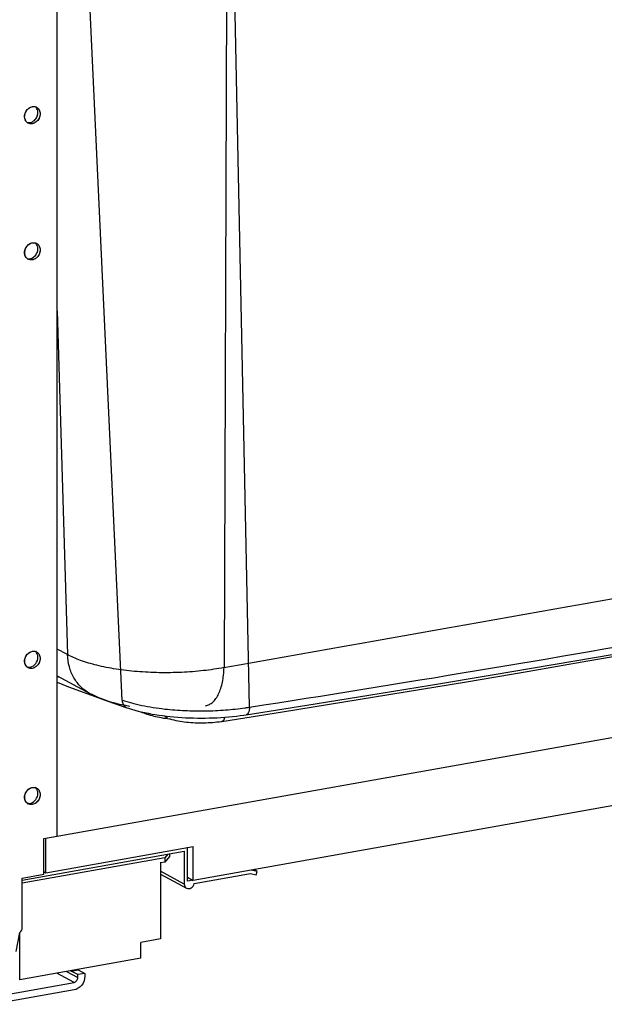
# Model space of a CAD drawing. Units: inches. Extents: x 0 to 17, y 0 to 11.
# Drawn here: x 3.5 to 4.5, y 2.8 to 4.6 of the extents above; entities that cross this region are included whole.
import ezdxf

# ---------------------------------------------------------------- set-up
doc = ezdxf.new("R2010")
doc.units = ezdxf.units.IN
doc.header["$LTSCALE"] = 0.935
doc.header["$MEASUREMENT"] = 0
doc.layers.get('0').update_dxf_attribs({"linetype": 'CONTINUOUS'})
doc.layers.add('_328', color=7, linetype='CONTINUOUS')

msp = doc.modelspace()

# ---------------------------------------------------------------- linework, layer by layer
at = {"color": 7, "linetype": 'Continuous'}
for p, q in [((3.8594, 3.3519), (3.8305, 4.7661)), ((3.8196, 4.7641), (3.8146, 3.4216)), ((3.5212, 3.1248), (3.5212, 4.7034)), ((3.6353, 3.3645), (3.5794, 4.5786)), ((3.4873, 4.3984), (3.4869, 4.4017)), ((3.5212, 4.0497), (3.5393, 3.4445)), ((6.1207, 3.5878), (3.5015, 3.1205)), ((3.5393, 3.4445), (3.5212, 3.4542)), ((5.8615, 3.4218), (3.7606, 3.047)), ((3.5212, 3.4068), (3.5787, 3.3762)), ((3.5212, 3.4062), (3.5256, 3.4045)), ((3.6437, 3.3509), (3.6437, 3.3509)), ((3.498, 3.1207), (3.5212, 3.1248)), ((3.498, 3.0578), (3.498, 3.1207)), ((3.5015, 3.1205), (3.5004, 3.1211)), ((3.5015, 3.0606), (3.5015, 3.1205)), ((3.5015, 3.0606), (3.7606, 3.1069)), ((3.7502, 3.0454), (3.7502, 3.1053)), ((3.7606, 3.047), (3.7606, 3.1069)), ((3.4599, 3.0475), (3.7448, 3.0983)), ((3.7448, 3.0983), (3.7448, 3.0407)), ((3.4599, 3.051), (3.498, 3.0578)), ((3.4599, 2.9634), (3.4599, 3.051)), ((3.498, 3.0625), (3.5015, 3.0606)), ((3.5011, 3.0609), (3.498, 3.0603)), ((3.7448, 3.0407), (3.7027, 3.0632)), ((3.7027, 3.0579), (3.7488, 3.0332)), ((3.7502, 3.0525), (3.7606, 3.047)), ((3.7623, 3.0416), (3.8609, 3.0592)), ((3.8609, 3.0592), (3.8711, 3.0569)), ((3.873, 3.0629), (3.8626, 3.0652)), ((3.873, 3.0629), (3.8672, 3.066)), ((3.8711, 3.0569), (3.873, 3.0629)), ((3.7602, 3.0472), (3.7502, 3.0454)), ((3.4489, 2.9217), (3.4555, 2.9556))]:
    msp.add_line(p, q, dxfattribs=at)
at = {"color": 6, "linetype": 'Continuous'}
for p, q in [((3.7103, 3.0867), (3.4599, 3.042)), ((3.716, 3.0932), (3.7103, 3.0867)), ((3.7189, 3.0892), (3.7103, 3.0792)), ((3.7103, 3.0867), (3.7103, 3.0792)), ((3.7189, 3.0937), (3.7189, 3.0892)), ((3.7027, 3.0778), (3.7024, 3.0781)), ((3.7103, 3.0792), (3.7027, 3.0778)), ((3.7027, 3.0778), (3.7027, 2.944)), ((3.4553, 2.8722), (3.4553, 2.9544)), ((3.7027, 2.944), (3.6684, 2.9378)), ((3.6684, 2.9102), (3.6684, 2.9378)), ((3.6684, 2.9102), (3.4553, 2.8722)), ((3.5508, 2.8676), (3.5205, 2.8838)), ((3.5378, 2.8869), (3.5576, 2.8763)), ((3.5458, 2.8875), (3.5581, 2.8897)), ((3.5458, 2.8875), (3.5458, 2.8883)), ((3.5576, 2.8812), (3.5458, 2.8875)), ((3.5699, 2.8834), (3.5576, 2.8812)), ((3.5576, 2.8763), (3.5576, 2.8812)), ((3.5581, 2.8905), (3.5581, 2.8897)), ((3.5581, 2.8897), (3.5699, 2.8834)), ((3.5699, 2.8834), (3.5699, 2.8785)), ((3.4096, 2.8424), (3.5508, 2.8676)), ((3.5508, 2.8542), (3.4096, 2.829))]:
    msp.add_line(p, q, dxfattribs=at)
at = {"color": 7, "linetype": 'Continuous'}
for points in [[(3.8109, 3.327), (3.9172, 3.3438), (4.0254, 3.3612), (4.1333, 3.3788), (4.2408, 3.3967), (4.3478, 3.4149), (4.4544, 3.4332), (4.5605, 3.4519), (4.6662, 3.4707), (4.7714, 3.4898), (4.8762, 3.5092), (4.9806, 3.5287), (5.0844, 3.5485), (5.1878, 3.5686), (5.2908, 3.5889), (5.3907, 3.6089)], [(3.8535, 3.3385), (3.9602, 3.3554), (4.0692, 3.3729), (4.1778, 3.3906), (4.286, 3.4086), (4.3937, 3.4269), (4.501, 3.4454), (4.6079, 3.4641), (4.7143, 3.4831), (4.8203, 3.5024), (4.9257, 3.5218), (5.0308, 3.5415), (5.1353, 3.5615), (5.2394, 3.5816), (5.343, 3.6021)], [(3.5212, 3.3958), (3.5413, 3.388), (3.5754, 3.3752)], [(3.5754, 3.3752), (3.6101, 3.3627), (3.6437, 3.3509)], [(3.5787, 3.3762), (3.5819, 3.3746), (3.5878, 3.3717), (3.594, 3.369), (3.6007, 3.3664), (3.6078, 3.3639), (3.6151, 3.3616), (3.6227, 3.3595), (3.6305, 3.3575), (3.6384, 3.3558)], [(3.6384, 3.3558), (3.6464, 3.3543), (3.6488, 3.3539)], [(3.6437, 3.3509), (3.6469, 3.3499), (3.6522, 3.3482), (3.6578, 3.3466), (3.6634, 3.3451), (3.6692, 3.3437), (3.6752, 3.3423), (3.6813, 3.3411), (3.6874, 3.3399), (3.6937, 3.3389), (3.7001, 3.3379)], [(3.7001, 3.3379), (3.7066, 3.337), (3.7132, 3.3362), (3.7198, 3.3354), (3.7266, 3.3348), (3.7333, 3.3342), (3.7402, 3.3338), (3.747, 3.3334), (3.7539, 3.3331), (3.7608, 3.3329), (3.7678, 3.3327), (3.7747, 3.3327), (3.7817, 3.3327), (3.7886, 3.3329), (3.7956, 3.3331), (3.8025, 3.3334), (3.8093, 3.3338), (3.8162, 3.3342), (3.8229, 3.3348), (3.8297, 3.3354), (3.8363, 3.3362), (3.8429, 3.337), (3.8494, 3.3379), (3.8535, 3.3385)], [(3.721, 3.331), (3.7231, 3.3304), (3.7266, 3.3295), (3.7301, 3.3287), (3.7337, 3.328), (3.7373, 3.3274), (3.741, 3.3268), (3.7447, 3.3263), (3.7485, 3.3258), (3.7522, 3.3254), (3.7561, 3.3251), (3.7599, 3.3248), (3.7637, 3.3246), (3.7676, 3.3245), (3.7715, 3.3244), (3.7753, 3.3244), (3.7792, 3.3244), (3.7831, 3.3245), (3.7869, 3.3247), (3.7908, 3.3249), (3.7946, 3.3251), (3.7984, 3.3255), (3.8022, 3.3259), (3.806, 3.3263), (3.8097, 3.3268), (3.8109, 3.327)]]:
    msp.add_lwpolyline(points, dxfattribs=at)
for centre, radius, start, end in [((3.4757, 4.4), 0.0112, 39.796, 49.6746), ((3.4799, 4.3982), 0.0108, 61.8489, 73.7226), ((3.4799, 4.3982), 0.0108, 61.8761, 73.7594), ((3.4782, 4.3911), 0.0142, 194.0713, 194.9014), ((3.4777, 4.391), 0.0137, 194.8683, 201.5954), ((3.4776, 4.391), 0.0136, 194.7933, 202.5679), ((3.4772, 4.3908), 0.0132, 201.6339, 202.667), ((3.4758, 4.39), 0.0115, 218.4017, 218.768), ((3.4756, 4.3898), 0.0113, 218.7488, 226.6983), ((3.4755, 4.3898), 0.0112, 218.7255, 228.083), ((3.4754, 4.3897), 0.011, 226.7265, 228.1098), ((3.4754, 4.3896), 0.011, 228.1096, 229.7608), ((3.4753, 4.3895), 0.0108, 228.1398, 236.4362), ((3.4753, 4.3895), 0.0108, 229.7519, 236.406), ((3.4752, 4.3895), 0.0108, 236.4458, 241.8308), ((3.4752, 4.3894), 0.0107, 236.4231, 241.8441), ((3.4799, 4.1586), 0.0108, 61.8488, 73.6822), ((3.4808, 4.1518), 0.0168, 173.4392, 179.9487), ((3.4798, 4.1518), 0.0158, 179.9837, 186.7977), ((3.4752, 4.1498), 0.0108, 237.4611, 241.8312), ((-121.7456, 712.0861), 719.7018, 280.047312, 280.1842201), ((-1.7933, 39.6374), 36.7232, 278.85458, 281.37696), ((3.4799, 3.4397), 0.0108, 61.8488, 73.6823), ((3.4808, 3.4329), 0.0168, 173.4393, 179.9487), ((3.4798, 3.4329), 0.0158, 179.9837, 186.7976), ((3.4752, 3.4309), 0.0108, 237.461, 241.8312), ((3.7852, 3.8133), 0.4673, 278.1607, 278.3045), ((3.7868, 3.8022), 0.4561, 278.3029, 279.1542), ((3.7546, 3.6187), 0.2896, 262.8728, 263.3329), ((3.4799, 3.2), 0.0108, 61.8488, 73.6822), ((3.4808, 3.1932), 0.0168, 173.4392, 179.9487), ((3.4798, 3.1932), 0.0158, 179.9837, 186.7976), ((3.4752, 3.1913), 0.0108, 237.4611, 241.8312)]:
    msp.add_arc(centre, radius, start, end, dxfattribs=at)
for points, knots in [([(3.4639, 4.3914), (3.4639, 4.3939), (3.4651, 4.3991), (3.4696, 4.4053), (3.4751, 4.4085), (3.4797, 4.4092), (3.4819, 4.4089), (3.483, 4.4086)], [0, 0, 0, 0, 0.260043, 0.52343, 0.77154, 0.888041, 1, 1, 1, 1]), ([(3.4644, 4.3953), (3.4654, 4.3996), (3.47, 4.4073), (3.4792, 4.4097), (3.483, 4.4086)], [0, 0, 0, 0, 0.530382, 1, 1, 1, 1]), ([(3.4869, 4.4017), (3.4868, 4.4022), (3.4863, 4.4042), (3.4853, 4.406), (3.4843, 4.4072)], [0, 0, 0, 0, 0.25893, 1, 1, 1, 1]), ([(3.485, 4.4077), (3.486, 4.4072), (3.4877, 4.4059), (3.4904, 4.4022), (3.4912, 4.3986), (3.4912, 4.3963)], [0, 0, 0, 0, 0.237531, 0.481548, 1, 1, 1, 1]), ([(3.485, 4.4077), (3.4869, 4.4067), (3.4903, 4.4033), (3.4912, 4.3986), (3.4912, 4.3963)], [0, 0, 0, 0, 0.478762, 1, 1, 1, 1]), ([(3.4644, 4.3877), (3.4643, 4.388), (3.4641, 4.3892), (3.4639, 4.3905), (3.4639, 4.3914)], [0, 0, 0, 0, 0.245895, 1, 1, 1, 1]), ([(3.4667, 4.3828), (3.4666, 4.3831), (3.4659, 4.384), (3.4654, 4.385), (3.465, 4.3857)], [0, 0, 0, 0, 0.246401, 1, 1, 1, 1]), ([(3.4683, 4.3812), (3.4694, 4.3809), (3.4716, 4.3806), (3.4762, 4.3813), (3.4817, 4.3845), (3.4861, 4.3908), (3.4873, 4.3959), (3.4873, 4.3984)], [0, 0, 0, 0, 0.111988, 0.228537, 0.476704, 0.740044, 1, 1, 1, 1]), ([(3.4912, 4.3963), (3.4912, 4.3935), (3.4902, 4.3893), (3.4872, 4.3847), (3.4834, 4.3809), (3.4785, 4.3786), (3.4735, 4.3786), (3.4712, 4.3794), (3.4702, 4.38)], [0, 0, 0, 0, 0.262672, 0.397008, 0.528778, 0.773963, 0.888727, 1, 1, 1, 1]), ([(3.4912, 4.3963), (3.4912, 4.3909), (3.4871, 4.3826), (3.4774, 4.3781), (3.4722, 4.3789), (3.4702, 4.38)], [0, 0, 0, 0, 0.523222, 0.772777, 1, 1, 1, 1]), ([(3.4641, 4.1537), (3.4646, 4.1583), (3.469, 4.1671), (3.479, 4.1701), (3.483, 4.1689)], [0, 0, 0, 0, 0.529334, 1, 1, 1, 1]), ([(3.485, 4.1681), (3.4869, 4.1671), (3.4903, 4.1636), (3.4912, 4.159), (3.4912, 4.1566)], [0, 0, 0, 0, 0.478762, 1, 1, 1, 1]), ([(3.4694, 4.1407), (3.4672, 4.1422), (3.4649, 4.1454), (3.4642, 4.1489), (3.4641, 4.1499)], [0, 0, 0, 0, 0.733068, 1, 1, 1, 1]), ([(3.4912, 4.1566), (3.4912, 4.1513), (3.4871, 4.1429), (3.4774, 4.1385), (3.4722, 4.1392), (3.4702, 4.1403)], [0, 0, 0, 0, 0.523222, 0.772777, 1, 1, 1, 1]), ([(3.4641, 3.4348), (3.4646, 3.4394), (3.469, 3.4482), (3.479, 3.4512), (3.483, 3.45)], [0, 0, 0, 0, 0.529334, 1, 1, 1, 1]), ([(3.485, 3.4492), (3.4869, 3.4482), (3.4903, 3.4447), (3.4912, 3.4401), (3.4912, 3.4377)], [0, 0, 0, 0, 0.478762, 1, 1, 1, 1]), ([(3.4912, 3.4377), (3.4912, 3.4324), (3.4871, 3.424), (3.4774, 3.4195), (3.4722, 3.4203), (3.4702, 3.4214)], [0, 0, 0, 0, 0.523222, 0.772777, 1, 1, 1, 1]), ([(3.5787, 3.3762), (3.5758, 3.3777), (3.5703, 3.3812), (3.5628, 3.3876), (3.5561, 3.3951), (3.5485, 3.4065), (3.5418, 3.423), (3.5396, 3.4372), (3.5393, 3.4445)], [0, 0, 0, 0, 0.118464, 0.237713, 0.35847, 0.481353, 0.734686, 1, 1, 1, 1]), ([(3.8146, 3.4216), (3.8026, 3.4193), (3.7779, 3.4157), (3.7398, 3.4128), (3.7008, 3.4122), (3.6623, 3.4141), (3.6312, 3.4177), (3.6078, 3.4218), (3.5915, 3.4254), (3.5765, 3.4294), (3.5627, 3.434), (3.5504, 3.4389), (3.5428, 3.4426), (3.5393, 3.4445)], [0, 0, 0, 0, 0.129912, 0.26759, 0.4084, 0.547539, 0.680292, 0.742897, 0.802307, 0.858072, 0.9098, 0.957187, 1, 1, 1, 1]), ([(3.4694, 3.4218), (3.4672, 3.4233), (3.4649, 3.4265), (3.4642, 3.43), (3.4641, 3.431)], [0, 0, 0, 0, 0.733068, 1, 1, 1, 1]), ([(3.7823, 3.3544), (3.7835, 3.3546), (3.7857, 3.3552), (3.7901, 3.3571), (3.7954, 3.3609), (3.8008, 3.3673), (3.8055, 3.3754), (3.8092, 3.3852), (3.8121, 3.3963), (3.8139, 3.4086), (3.8145, 3.4172), (3.8146, 3.4216)], [0, 0, 0, 0, 0.043355, 0.087495, 0.180727, 0.284463, 0.40127, 0.532033, 0.676361, 0.83301, 1, 1, 1, 1]), ([(3.6353, 3.3645), (3.6407, 3.3626), (3.6522, 3.3592), (3.6704, 3.3549), (3.6901, 3.3513), (3.7038, 3.3495), (3.7108, 3.3487)], [0, 0, 0, 0, 0.22173, 0.464278, 0.724789, 1, 1, 1, 1]), ([(3.6353, 3.3645), (3.6354, 3.3629), (3.6359, 3.36), (3.637, 3.3572), (3.6377, 3.356)], [0, 0, 0, 0, 0.521116, 1, 1, 1, 1]), ([(3.6377, 3.356), (3.6384, 3.3548), (3.6397, 3.3532), (3.6419, 3.3517), (3.6431, 3.3511), (3.6437, 3.3509)], [0, 0, 0, 0, 0.514672, 0.759464, 1, 1, 1, 1]), ([(3.7108, 3.3487), (3.7224, 3.3474), (3.746, 3.3456), (3.7816, 3.3451), (3.8169, 3.3466), (3.8402, 3.3491), (3.8515, 3.3507)], [0, 0, 0, 0, 0.248141, 0.50315, 0.756566, 1, 1, 1, 1]), ([(3.8594, 3.3519), (3.8594, 3.3502), (3.8591, 3.3477), (3.8584, 3.3446), (3.8577, 3.3426), (3.8569, 3.341), (3.8559, 3.3398), (3.8547, 3.3389), (3.8539, 3.3386), (3.8535, 3.3385)], [0, 0, 0, 0, 0.332305, 0.479442, 0.611512, 0.727862, 0.829198, 0.918195, 1, 1, 1, 1]), ([(3.668, 3.3439), (3.6716, 3.3424), (3.6792, 3.3395), (3.6913, 3.3361), (3.7046, 3.3333), (3.7139, 3.3319), (3.7187, 3.3313)], [0, 0, 0, 0, 0.222632, 0.463614, 0.723561, 1, 1, 1, 1]), ([(3.7151, 3.3328), (3.7141, 3.3332), (3.7122, 3.3342), (3.7107, 3.3357), (3.71, 3.3366)], [0, 0, 0, 0, 0.489081, 1, 1, 1, 1]), ([(3.8109, 3.327), (3.8112, 3.3271), (3.8118, 3.3272), (3.8126, 3.3277), (3.8134, 3.3284), (3.8143, 3.3295), (3.8154, 3.3315), (3.8159, 3.3333), (3.8161, 3.3342)], [0, 0, 0, 0, 0.09403, 0.192233, 0.298106, 0.414193, 0.682005, 1, 1, 1, 1]), ([(3.4641, 3.1951), (3.4646, 3.1998), (3.469, 3.2086), (3.479, 3.2116), (3.483, 3.2104)], [0, 0, 0, 0, 0.529334, 1, 1, 1, 1]), ([(3.485, 3.2096), (3.4869, 3.2085), (3.4903, 3.2051), (3.4912, 3.2005), (3.4912, 3.1981)], [0, 0, 0, 0, 0.478762, 1, 1, 1, 1]), ([(3.4694, 3.1822), (3.4672, 3.1836), (3.4649, 3.1869), (3.4642, 3.1904), (3.4641, 3.1914)], [0, 0, 0, 0, 0.733068, 1, 1, 1, 1]), ([(3.4912, 3.1981), (3.4912, 3.1927), (3.4871, 3.1844), (3.4774, 3.1799), (3.4722, 3.1807), (3.4702, 3.1818)], [0, 0, 0, 0, 0.523222, 0.772777, 1, 1, 1, 1]), ([(3.7448, 3.0407), (3.7448, 3.0399), (3.7451, 3.037), (3.7469, 3.0342), (3.7488, 3.0332)], [0, 0, 0, 0, 0.270903, 1, 1, 1, 1]), ([(3.7488, 3.0332), (3.7512, 3.032), (3.7582, 3.0329), (3.7616, 3.0385), (3.7623, 3.0416)], [0, 0, 0, 0, 0.464259, 1, 1, 1, 1])]:
    msp.add_open_spline(points, degree=3, knots=knots, dxfattribs=at)
for points in [[(3.4639, 4.3914), (3.4639, 4.3927), (3.4641, 4.394), (3.4644, 4.3953)], [(3.4645, 4.3875), (3.4641, 4.3888), (3.4639, 4.3901), (3.4639, 4.3914)], [(3.4668, 4.3828), (3.4661, 4.3837), (3.4655, 4.3847), (3.465, 4.3857)], [(3.4555, 2.9556), (3.4581, 2.9572), (3.4599, 2.9604), (3.4599, 2.9634)]]:
    msp.add_open_spline(points, degree=3, dxfattribs=at)
at = {"color": 6, "linetype": 'Continuous'}
for points, knots in [([(3.5699, 2.8785), (3.5699, 2.8729), (3.566, 2.8618), (3.556, 2.8551), (3.5508, 2.8542)], [0, 0, 0, 0, 0.512252, 1, 1, 1, 1]), ([(3.5508, 2.8676), (3.5527, 2.868), (3.5562, 2.8704), (3.5576, 2.8743), (3.5576, 2.8763)], [0, 0, 0, 0, 0.487751, 1, 1, 1, 1])]:
    msp.add_open_spline(points, degree=3, knots=knots, dxfattribs=at)
at = {"layer": '_328', "color": 7, "linetype": 'Continuous'}
for p, q in [((3.4873, 4.1588), (3.487, 4.1616)), ((3.4717, 4.1412), (3.4742, 4.1415)), ((3.4873, 3.4398), (3.487, 3.4427)), ((3.4717, 3.4222), (3.4742, 3.4226)), ((3.4873, 3.2002), (3.487, 3.203)), ((3.4717, 3.1826), (3.4742, 3.1829))]:
    msp.add_line(p, q, dxfattribs=at)
for centre, radius, start, end in [((3.4799, 4.1586), 0.0108, 61.8715, 73.717), ((3.4752, 4.1498), 0.0108, 229.859, 237.4375), ((3.4752, 4.1498), 0.0107, 237.4514, 241.8452), ((3.4799, 3.4397), 0.0108, 61.8715, 73.717), ((3.4752, 3.4309), 0.0108, 229.859, 237.4375), ((3.4752, 3.4309), 0.0107, 237.4513, 241.8452), ((3.4799, 3.2), 0.0108, 61.8715, 73.717), ((3.4752, 3.1913), 0.0108, 229.859, 237.4375), ((3.4752, 3.1912), 0.0107, 237.4514, 241.8452)]:
    msp.add_arc(centre, radius, start, end, dxfattribs=at)
for points, knots in [([(3.4639, 4.1518), (3.4639, 4.1543), (3.4651, 4.1594), (3.4696, 4.1657), (3.476, 4.1694), (3.4809, 4.1696), (3.483, 4.1689)], [0, 0, 0, 0, 0.260648, 0.524603, 0.773248, 1, 1, 1, 1]), ([(3.485, 4.1681), (3.4869, 4.1671), (3.4903, 4.1636), (3.4912, 4.159), (3.4912, 4.1566)], [0, 0, 0, 0, 0.478829, 1, 1, 1, 1]), ([(3.487, 4.1616), (3.487, 4.162), (3.4866, 4.1637), (3.4858, 4.1654), (3.4851, 4.1665)], [0, 0, 0, 0, 0.257758, 1, 1, 1, 1]), ([(3.4683, 4.1416), (3.4669, 4.1428), (3.4646, 4.146), (3.4639, 4.1498), (3.4639, 4.1518)], [0, 0, 0, 0, 0.481016, 1, 1, 1, 1]), ([(3.4912, 4.1566), (3.4912, 4.1539), (3.4898, 4.1483), (3.4847, 4.1419), (3.4774, 4.1384), (3.4722, 4.1392), (3.4702, 4.1403)], [0, 0, 0, 0, 0.263868, 0.529468, 0.775753, 1, 1, 1, 1]), ([(3.4742, 4.1415), (3.4779, 4.1423), (3.4846, 4.1471), (3.4873, 4.1549), (3.4873, 4.1588)], [0, 0, 0, 0, 0.489244, 1, 1, 1, 1]), ([(3.4639, 3.4329), (3.4639, 3.4354), (3.4651, 3.4405), (3.4696, 3.4467), (3.476, 3.4505), (3.4809, 3.4506), (3.483, 3.45)], [0, 0, 0, 0, 0.260648, 0.524603, 0.773248, 1, 1, 1, 1]), ([(3.485, 3.4492), (3.4869, 3.4482), (3.4903, 3.4447), (3.4912, 3.4401), (3.4912, 3.4377)], [0, 0, 0, 0, 0.478829, 1, 1, 1, 1]), ([(3.4683, 3.4227), (3.4669, 3.4239), (3.4646, 3.4271), (3.4639, 3.4309), (3.4639, 3.4329)], [0, 0, 0, 0, 0.481016, 1, 1, 1, 1]), ([(3.4912, 3.4377), (3.4912, 3.435), (3.4898, 3.4294), (3.4847, 3.423), (3.4774, 3.4195), (3.4722, 3.4203), (3.4702, 3.4214)], [0, 0, 0, 0, 0.263868, 0.529468, 0.775753, 1, 1, 1, 1]), ([(3.4742, 3.4226), (3.4779, 3.4234), (3.4846, 3.4282), (3.4873, 3.436), (3.4873, 3.4398)], [0, 0, 0, 0, 0.489244, 1, 1, 1, 1]), ([(3.487, 3.4427), (3.487, 3.4431), (3.4866, 3.4448), (3.4858, 3.4465), (3.4851, 3.4476)], [0, 0, 0, 0, 0.257758, 1, 1, 1, 1]), ([(3.4639, 3.1932), (3.4639, 3.1958), (3.4651, 3.2009), (3.4696, 3.2071), (3.476, 3.2109), (3.4809, 3.211), (3.483, 3.2104)], [0, 0, 0, 0, 0.260648, 0.524603, 0.773248, 1, 1, 1, 1]), ([(3.485, 3.2096), (3.4869, 3.2085), (3.4903, 3.2051), (3.4912, 3.2005), (3.4912, 3.1981)], [0, 0, 0, 0, 0.478829, 1, 1, 1, 1]), ([(3.487, 3.203), (3.487, 3.2035), (3.4866, 3.2052), (3.4858, 3.2068), (3.4851, 3.2079)], [0, 0, 0, 0, 0.257758, 1, 1, 1, 1]), ([(3.4683, 3.183), (3.4669, 3.1842), (3.4646, 3.1874), (3.4639, 3.1913), (3.4639, 3.1932)], [0, 0, 0, 0, 0.481016, 1, 1, 1, 1]), ([(3.4912, 3.1981), (3.4912, 3.1954), (3.4898, 3.1898), (3.4847, 3.1833), (3.4774, 3.1799), (3.4722, 3.1807), (3.4702, 3.1818)], [0, 0, 0, 0, 0.263868, 0.529468, 0.775753, 1, 1, 1, 1]), ([(3.4742, 3.1829), (3.4779, 3.1837), (3.4846, 3.1886), (3.4873, 3.1963), (3.4873, 3.2002)], [0, 0, 0, 0, 0.489244, 1, 1, 1, 1])]:
    msp.add_open_spline(points, degree=3, knots=knots, dxfattribs=at)
for points in [[(3.4851, 4.1665), (3.4845, 4.1674), (3.4838, 4.1682), (3.4829, 4.169)], [(3.4683, 4.1416), (3.4694, 4.1413), (3.4705, 4.1411), (3.4717, 4.1412)], [(3.4851, 3.4476), (3.4845, 3.4485), (3.4838, 3.4493), (3.4829, 3.45)], [(3.4683, 3.4227), (3.4694, 3.4224), (3.4705, 3.4222), (3.4717, 3.4222)], [(3.4851, 3.2079), (3.4845, 3.2089), (3.4838, 3.2097), (3.4829, 3.2104)], [(3.4683, 3.183), (3.4694, 3.1827), (3.4705, 3.1826), (3.4717, 3.1826)]]:
    msp.add_open_spline(points, degree=3, dxfattribs=at)

doc.saveas('drawing.dxf')
